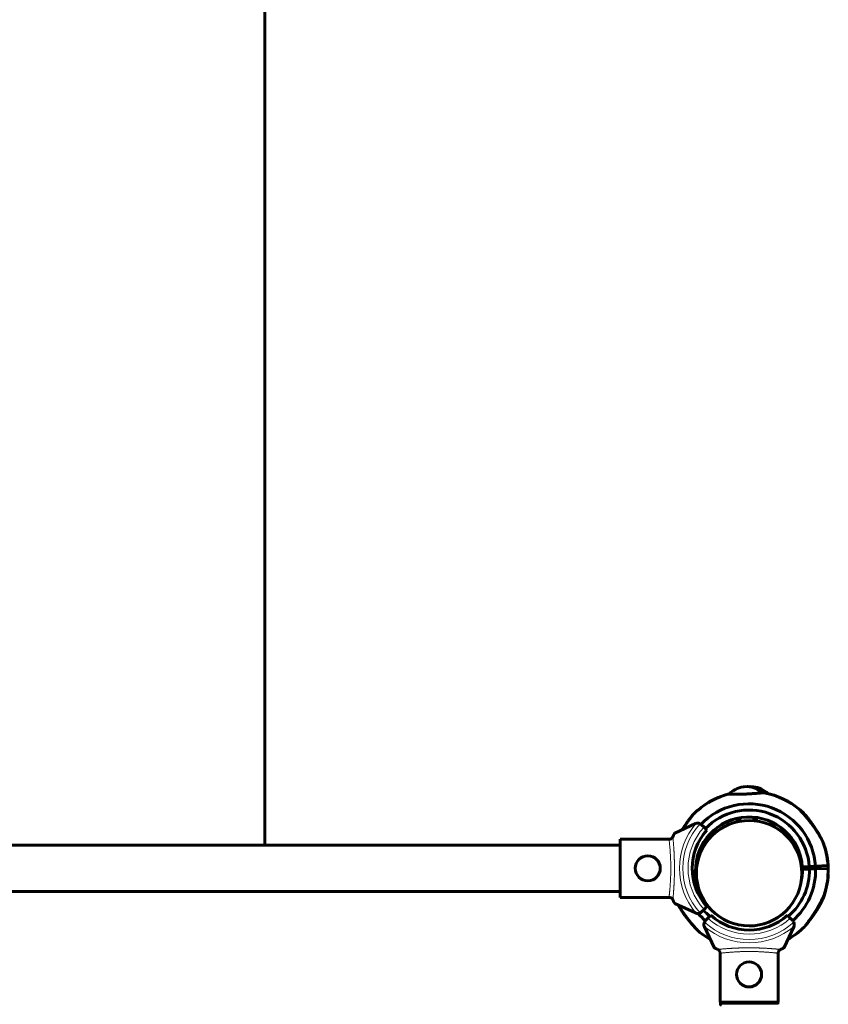
# Model space of a CAD drawing. Units: millimetres. Extents: x -3930 to 3476, y -5376 to 4525.
# Drawn here: x 1047 to 1630, y -69 to 640 of the extents above; entities that cross this region are included whole.
import ezdxf

# ---------------------------------------------------------------- set-up
doc = ezdxf.new("R2010")
doc.units = ezdxf.units.MM
doc.linetypes.add('K5LT_BASIC', pattern=[0])
doc.linetypes.add('K5LT_THIN', pattern=[0])

msp = doc.modelspace()

# ---------------------------------------------------------------- linework, layer by layer
at = {"color": 150, "linetype": 'K5LT_BASIC', "lineweight": 60}
for p, q in [((1223.9, 45.54), (1223.9, 1805.05)), ((1571.74, 87.68), (1568.74, 87.56)), ((1569.47, 87.59), (1571.53, 87.68)), ((1576.03, 87.62), (1573.03, 87.7)), ((1573.76, 87.68), (1575.82, 87.62)), ((1587.4, 82.43), (1587.28, 82.43)), ((1587.28, 82.43), (1587.4, 82.43)), ((1564.21, 64.82), (1564.31, 62.32)), ((1566.29, 65.24), (1566.4, 62.74)), ((1576.08, 65.66), (1576.19, 63.15)), ((1578.19, 65.42), (1578.3, 62.91)), ((1534.16, 60.98), (1519.39, 54.1)), ((1538.68, 60.18), (1540.4, 58.46)), ((1540.4, 58.46), (1542.52, 56.34)), ((1479.9, 7.85), (1479.9, 49.74)), ((1515.61, 49.74), (1479.9, 49.74)), ((767.9, 45.54), (1479.9, 45.54)), ((1538.39, 44.27), (1539.67, 43.73)), ((1538.94, 45.35), (1539.67, 43.73)), ((1536.54, 36.36), (1535.44, 35.96)), ((1536.54, 36.36), (1535.63, 36.75)), ((1534.36, 29.31), (1534.5, 29.31)), ((1611.22, 29.93), (1616.22, 30.15)), ((1614.73, 30.08), (1614.82, 28.08)), ((1616.22, 30.15), (1620.71, 30.34)), ((1629.71, 30.72), (1620.71, 30.34)), ((1629.79, 28.72), (1620.8, 28.34)), ((1622.72, 30.42), (1622.81, 28.42)), ((1531.96, 26.56), (1534.32, 26.66)), ((1534.4, 24.66), (1532.12, 24.56)), ((1534.45, 27.31), (1534.31, 27.31)), ((1616.3, 28.15), (1611.31, 27.93)), ((1620.8, 28.34), (1616.3, 28.15)), ((1629.89, 24.8), (1629.76, 24.81)), ((1629.95, 26.8), (1629.81, 26.8)), ((767.9, 12.05), (1479.9, 12.05)), ((1515.61, 7.85), (1479.9, 7.85)), ((1519.39, 3.5), (1534.16, -3.39)), ((1542.52, 1.25), (1540.4, -0.87)), ((1540.4, -0.87), (1538.68, -2.59)), ((1543.23, -7.2), (1545.35, -5.07)), ((1600.44, -5.07), (1602.56, -7.2)), ((1540.71, -13.44), (1547.6, -28.2)), ((1541.51, -8.92), (1543.23, -7.2)), ((1598.19, -28.2), (1605.08, -13.44)), ((1602.56, -7.2), (1604.28, -8.92)), ((1551.95, -31.99), (1551.95, -67.7)), ((1593.84, -31.99), (1593.84, -67.7)), ((1593.84, -67.7), (1551.95, -67.7)), ((1552.2, -69.2), (1552.2, -67.7)), ((1593.59, -69.2), (1593.59, -67.7))]:
    msp.add_line(p, q, dxfattribs=at)
at = {"color": 7, "linetype": 'K5LT_THIN', "lineweight": 18}
for p, q in [((1615.41, 30.11), (1615.49, 28.11)), ((1622.05, 30.39), (1622.13, 28.4)), ((1593.59, -69.2), (1552.2, -69.2))]:
    msp.add_line(p, q, dxfattribs=at)
msp.add_circle((1572.9, 25.3), 37.34, dxfattribs=at)
at = {"color": 150, "linetype": 'K5LT_BASIC', "lineweight": 60}
for centre in [(1499.9, 28.8), (1572.9, -47.7)]:
    msp.add_circle(centre, 9, dxfattribs=at)
for centre, radius, start, end in [((1571.93, 67.81), 20, 99.17524, 134.08256), ((1570.24, 67.74), 20, 50.79471, 85.70203), ((1574.86, 67.78), 20, 95.23274, 97.09448), ((1573.17, 67.82), 20, 47.58578, 81.75952), ((1572.81, 27.3), 57, 105.6221, 134.587), ((1572.95, 27.3), 57, 104.99207, 130.64449), ((1572.81, 27.3), 57, 50.29025, 79.25515), ((1572.95, 27.3), 57, 46.34774, 75.31265), ((1572.81, 27.3), 48, 3.63238, 136.10231), ((1572.81, 27.3), 38.5, 3.92701, 180.95027), ((1572.95, 27.3), 38.5, 103.1225, 177.00776), ((1572.81, 27.3), 43.5, 3.7559, 136.15638), ((1535.85, 57.36), 4, 108.89928, 115), ((1535.85, 57.36), 4, 64.11584, 108.89928), ((1572.9, 25.3), 38, 67.02771, 247.02771), ((1535.85, 57.36), 4, 45, 64.11584), ((1572.9, 25.3), 38, 247.02771, 67.02771), ((1572.9, 28.8), 41, 137.79603, 222.20397), ((1572.81, 27.3), 57, 3.44387, 21.88003), ((1572.95, 27.3), 57, 359.50137, 17.93752), ((1572.95, 27.3), 38.5, 0.95731, 3.93405), ((1572.81, 27.3), 57, 342.9972, 1.4334), ((1572.81, 27.3), 38.5, 183.92701, 198.36196), ((1572.95, 27.3), 38.5, 179.9845, 194.41945), ((1572.81, 27.3), 43.5, 310.57933, 1.12138), ((1572.81, 27.3), 48, 310.9944, 1.24489), ((1572.81, 27.3), 38.5, 346.51531, 0.95027), ((1572.95, 27.3), 57, 339.05469, 357.49089), ((1535.85, 0.24), 4, 245, 251.10072), ((1535.85, 0.24), 4, 251.10072, 295.88416), ((1572.81, 27.3), 48, 220.29302, 229.15181), ((1535.85, 0.24), 4, 295.88416, 315), ((1572.81, 27.3), 43.5, 221.04309, 229.57923), ((1572.9, 25.3), 41, 227.79603, 312.20397), ((1544.34, -11.75), 4, 154.11584, 198.89928), ((1544.34, -11.75), 4, 198.89928, 205), ((1544.34, -11.75), 4, 135, 154.11584), ((1572.81, 27.3), 57, 299.59481, 314.587), ((1601.45, -11.75), 4, 25.88416, 45), ((1601.45, -11.75), 4, 341.10072, 25.88416), ((1601.45, -11.75), 4, 335, 341.10072), ((1572.81, 27.3), 57, 230.29025, 240.6712), ((1572.95, 27.3), 57, 299.37985, 310.64449)]:
    msp.add_arc(centre, radius, start, end, dxfattribs=at)
at = {"color": 7, "linetype": 'K5LT_THIN', "lineweight": 18}
for centre, radius, start, end in [((1572.9, 28.8), 50.16, 139.84928, 220.15072), ((1572.9, 28.8), 47.75, 137.66549, 222.33451), ((1572.9, 28.8), 44, 137.60525, 222.39475), ((1572.9, 25.3), 50.16, 229.84928, 310.15072), ((1572.9, 25.3), 47.75, 227.66549, 312.33451), ((1572.9, 25.3), 44, 227.60525, 312.39475)]:
    msp.add_arc(centre, radius, start, end, dxfattribs=at)
at = {"color": 150, "linetype": 'K5LT_BASIC', "lineweight": 60}
for points, knots in [([(1558.02, 82.18), (1557.92, 82.18), (1557.75, 82.18), (1557.56, 82.19), (1557.48, 82.19), (1557.46, 82.19), (1557.47, 82.19), (1557.52, 82.19), (1557.61, 82.19), (1557.76, 82.18), (1558.01, 82.18), (1558.44, 82.17), (1559.08, 82.16), (1559.93, 82.15), (1560.94, 82.15), (1562.09, 82.14), (1563.36, 82.15), (1564.73, 82.16), (1566.18, 82.19), (1567.69, 82.23), (1569.25, 82.28), (1570.81, 82.34), (1572.37, 82.42), (1573.9, 82.5), (1575.38, 82.6), (1576.79, 82.7), (1578.03, 82.79), (1579.03, 82.88), (1579.76, 82.94), (1580.31, 82.99), (1580.75, 83.03), (1581.16, 83.07), (1581.53, 83.1), (1581.86, 83.14), (1582.16, 83.17), (1582.5, 83.2), (1582.84, 83.23), (1583.13, 83.26), (1583.31, 83.28), (1583.42, 83.29), (1583.44, 83.3), (1583.44, 83.3)], [0, 0, 0, 0, 0.928087, 1.917728, 2.992066, 3.588364, 4.188597, 4.817767, 5.478449, 6.159397, 7.108552, 8.321665, 9.797813, 11.287284, 12.774664, 14.259176, 15.74125, 17.220415, 18.697429, 20.172179, 21.645503, 23.117546, 24.588951, 26.05985, 27.530507, 29.000674, 30.47018, 31.681691, 32.635014, 33.31857, 33.989107, 34.635261, 35.268526, 35.890498, 36.512356, 37.118351, 38.26386, 39.304827, 40.239218, 41.130505, 42, 42, 42, 42]), ([(1583.44, 83.3), (1583.44, 83.3), (1583.38, 83.29), (1583.15, 83.27), (1582.95, 83.25), (1582.88, 83.24)], [0, 0, 0, 0, 2.404128, 4.852661, 6, 6, 6, 6]), ([(1625.7, 48.54), (1625.7, 48.54), (1625.7, 48.55), (1625.67, 48.61), (1625.61, 48.73), (1625.52, 48.92), (1625.4, 49.15), (1625.29, 49.37), (1625.19, 49.59), (1625.06, 49.83), (1624.92, 50.11), (1624.75, 50.42), (1624.58, 50.74), (1624.44, 51.02), (1624.28, 51.31), (1624.02, 51.78), (1623.74, 52.27), (1623.46, 52.76), (1623.22, 53.18), (1622.93, 53.67), (1622.61, 54.2), (1622.22, 54.82), (1621.62, 55.77), (1620.82, 56.98), (1619.89, 58.35), (1618.78, 59.9), (1617.56, 61.52), (1616.22, 63.22), (1615.12, 64.56), (1614.19, 65.67), (1613.5, 66.46), (1612.87, 67.19), (1612.22, 67.92), (1611.69, 68.51), (1611.16, 69.08), (1610.72, 69.56), (1610.27, 70.04), (1609.89, 70.45), (1609.64, 70.71), (1609.45, 70.92), (1609.33, 71.04), (1609.25, 71.12), (1609.23, 71.15), (1609.23, 71.15)], [0, 0, 0, 0, 0.485368, 0.982221, 1.361443, 2.183968, 2.937839, 3.220883, 3.726464, 4.361169, 4.707766, 5.379059, 6.159704, 6.444052, 6.845501, 7.697445, 8.837586, 9.325715, 10.086419, 10.876988, 11.697229, 12.616385, 13.843735, 16.19998, 18.309859, 20.244008, 23.47176, 26.02129, 28.422213, 30.093407, 31.628943, 32.594077, 33.98759, 35.69286, 36.087304, 37.561137, 38.833238, 39.691273, 41.007146, 41.596091, 42.39524, 43.131721, 44, 44, 44, 44]), ([(1609.23, 71.15), (1609.23, 71.15), (1609.25, 71.12), (1609.33, 71.04), (1609.43, 70.93), (1609.56, 70.8), (1609.72, 70.62), (1609.9, 70.44), (1610.19, 70.13), (1610.52, 69.78), (1610.94, 69.33), (1611.39, 68.84), (1611.95, 68.21), (1612.62, 67.47), (1613.47, 66.51), (1614.27, 65.58), (1614.91, 64.81), (1615.59, 63.99), (1616.41, 62.98), (1617.5, 61.59), (1618.61, 60.13), (1619.71, 58.6), (1620.66, 57.22), (1621.42, 56.09), (1622.04, 55.12), (1622.56, 54.28), (1623.01, 53.52), (1623.42, 52.83), (1623.79, 52.19), (1624.11, 51.62), (1624.38, 51.12), (1624.62, 50.68), (1624.81, 50.31), (1624.98, 49.99), (1625.12, 49.71), (1625.23, 49.49), (1625.33, 49.3), (1625.44, 49.08), (1625.53, 48.9), (1625.6, 48.75), (1625.65, 48.66), (1625.69, 48.57), (1625.7, 48.54), (1625.7, 48.54), (1625.7, 48.54)], [0, 0, 0, 0, 0.991922, 1.595604, 2.204427, 3.106594, 3.488739, 4.266884, 5.032116, 6.256145, 7.05894, 8.207338, 9.499363, 10.931799, 12.562395, 14.847505, 15.843242, 16.529672, 19.060535, 20.874877, 23.417156, 26.143694, 28.220451, 30.039188, 31.597365, 32.895868, 34.125353, 35.280231, 36.342557, 37.333109, 38.216997, 39.005535, 39.694103, 40.322074, 40.876397, 41.443405, 41.73979, 42.223834, 43.103125, 43.300486, 43.794077, 44.239491, 44.820062, 45, 45, 45, 45]), ([(1532.8, 67.89), (1532.8, 67.89), (1532.78, 67.87), (1532.71, 67.78), (1532.63, 67.68), (1532.53, 67.55), (1532.38, 67.37), (1532.21, 67.15), (1531.93, 66.8), (1531.64, 66.43), (1531.25, 65.94), (1530.85, 65.42), (1530.33, 64.74), (1529.73, 63.94), (1528.91, 62.83), (1528.14, 61.77), (1527.29, 60.54), (1526.64, 59.6), (1525.86, 58.43), (1525.25, 57.48), (1524.82, 56.8), (1524.67, 56.55)], [0, 0, 0, 0, 0.95349, 1.534337, 2.120277, 2.717767, 3.192941, 4.176748, 4.769476, 6.025859, 6.798238, 7.907583, 9.150769, 10.535196, 12.107914, 14.715777, 15.61261, 17.787711, 19.003534, 20.909087, 22, 22, 22, 22]), ([(1524.67, 56.55), (1524.97, 57.03), (1525.37, 57.67), (1526.08, 58.76), (1526.58, 59.51), (1527.27, 60.52), (1527.92, 61.45), (1528.64, 62.45), (1529.29, 63.35), (1529.88, 64.14), (1530.41, 64.84), (1530.91, 65.49), (1531.37, 66.09), (1531.79, 66.63), (1532.14, 67.07), (1532.38, 67.38), (1532.56, 67.59), (1532.66, 67.72), (1532.75, 67.83), (1532.79, 67.88), (1532.8, 67.89), (1532.8, 67.89)], [0, 0, 0, 0, 2.141849, 2.833317, 4.851166, 5.502194, 7.405858, 9.170096, 10.261204, 11.792442, 13.153694, 13.973901, 15.460814, 16.730599, 17.585186, 18.827607, 19.498687, 20.119325, 20.704763, 21.638246, 22, 22, 22, 22]), ([(1621.15, 56.48), (1620.86, 56.95), (1620.37, 57.71), (1619.6, 58.87), (1618.83, 60), (1617.94, 61.27), (1617.14, 62.36), (1616.55, 63.15), (1616.18, 63.65), (1615.71, 64.27), (1615.17, 64.98), (1614.52, 65.79), (1613.98, 66.48), (1613.49, 67.08), (1613.11, 67.55), (1612.84, 67.88), (1612.63, 68.14), (1612.48, 68.31), (1612.38, 68.44), (1612.31, 68.52), (1612.29, 68.54), (1612.29, 68.54)], [0, 0, 0, 0, 1.963428, 3.19946, 4.93848, 6.796771, 8.704048, 9.799685, 10.41292, 11.018023, 12.709506, 13.852106, 15.239624, 16.451723, 17.528892, 18.480271, 19.134686, 19.959269, 20.592752, 21.213053, 22, 22, 22, 22]), ([(1612.29, 68.54), (1612.29, 68.54), (1612.31, 68.51), (1612.38, 68.43), (1612.48, 68.31), (1612.6, 68.17), (1612.75, 67.99), (1612.91, 67.8), (1613.18, 67.47), (1613.48, 67.1), (1613.87, 66.61), (1614.29, 66.09), (1614.81, 65.43), (1615.43, 64.64), (1616.21, 63.62), (1617, 62.56), (1617.85, 61.39), (1618.65, 60.26), (1619.51, 59.01), (1620.35, 57.74), (1620.89, 56.9), (1621.15, 56.48)], [0, 0, 0, 0, 0.904578, 1.455103, 2.010315, 2.833041, 3.181536, 3.891162, 4.517158, 5.705257, 6.435633, 7.484636, 8.660169, 9.96921, 11.456187, 13.52104, 14.84879, 16.650704, 18.451586, 20.231957, 22, 22, 22, 22]), ([(1517.97, 51.54), (1517.92, 51.42), (1517.81, 51.22), (1517.63, 50.94), (1517.42, 50.69), (1517.18, 50.46), (1516.94, 50.27), (1516.66, 50.09), (1516.35, 49.94), (1515.99, 49.82), (1515.6, 49.73), (1515.33, 49.71), (1515.2, 49.71)], [0, 0, 0, 0, 1.485472, 2.660799, 3.835425, 5.065038, 6.32407, 7.289532, 8.649098, 10.060185, 11.503681, 13, 13, 13, 13]), ([(1519.39, 54.1), (1519.37, 54.08), (1519.25, 53.99), (1519.04, 53.68), (1518.83, 53.31), (1518.68, 53.03), (1518.51, 52.7), (1518.25, 52.17), (1518.07, 51.76), (1517.97, 51.54)], [0, 0, 0, 0, 1.121398, 3.796452, 4.981543, 5.339928, 6.690906, 8.265699, 10, 10, 10, 10]), ([(1627.18, 44.85), (1627.18, 44.85), (1627.17, 44.87), (1627.15, 44.93), (1627.11, 45.03), (1627.06, 45.13), (1627.01, 45.27), (1626.95, 45.4), (1626.89, 45.56), (1626.8, 45.76), (1626.66, 46.11), (1626.52, 46.43), (1626.43, 46.63)], [0, 0, 0, 0, 1.234787, 2.498502, 3.46013, 4.772712, 5.443631, 6.687859, 7.442761, 8.457571, 10.141274, 13, 13, 13, 13]), ([(1626.43, 46.63), (1626.56, 46.35), (1626.7, 46), (1626.89, 45.55), (1627, 45.28), (1627.09, 45.06), (1627.14, 44.93), (1627.17, 44.87), (1627.18, 44.85), (1627.18, 44.85)], [0, 0, 0, 0, 3.062717, 3.897876, 5.745986, 7.007237, 8.179614, 9.015949, 10, 10, 10, 10]), ([(1515.2, 7.89), (1515.31, 7.88), (1515.55, 7.87), (1515.89, 7.8), (1516.22, 7.7), (1516.54, 7.56), (1516.85, 7.39), (1517.14, 7.17), (1517.4, 6.93), (1517.62, 6.66), (1517.82, 6.37), (1517.92, 6.16), (1517.97, 6.06)], [0, 0, 0, 0, 1.301576, 2.57918, 3.831701, 5.115994, 6.409686, 7.688678, 9.005516, 10.331431, 11.653797, 13, 13, 13, 13]), ([(1612.82, -13.3), (1612.82, -13.3), (1612.83, -13.29), (1612.88, -13.23), (1612.97, -13.12), (1613.11, -12.95), (1613.28, -12.73), (1613.48, -12.48), (1613.68, -12.22), (1613.99, -11.84), (1614.38, -11.34), (1614.9, -10.66), (1615.44, -9.95), (1615.94, -9.28), (1616.39, -8.67), (1616.9, -7.98), (1617.59, -7.02), (1618.46, -5.77), (1619.4, -4.39), (1620.2, -3.15), (1620.88, -2.08), (1621.41, -1.23), (1621.94, -0.35), (1622.46, 0.54), (1622.97, 1.44), (1623.46, 2.32), (1623.93, 3.19), (1624.36, 4.03), (1624.77, 4.84), (1625.15, 5.6), (1625.48, 6.3), (1625.77, 6.94), (1626.03, 7.51), (1626.25, 8.01), (1626.43, 8.44), (1626.59, 8.81), (1626.72, 9.13), (1626.84, 9.41), (1626.93, 9.64), (1627.05, 9.95), (1627.16, 10.2), (1627.23, 10.4), (1627.27, 10.5), (1627.3, 10.57), (1627.31, 10.61), (1627.32, 10.62), (1627.32, 10.63), (1627.32, 10.62), (1627.3, 10.59), (1627.27, 10.5), (1627.22, 10.38), (1627.16, 10.21), (1627.08, 10.02), (1626.98, 9.75), (1626.88, 9.51), (1626.76, 9.21), (1626.64, 8.92), (1626.51, 8.61), (1626.37, 8.3), (1626.23, 7.97), (1626.08, 7.62), (1625.9, 7.21), (1625.7, 6.77), (1625.47, 6.29), (1625.22, 5.76), (1624.93, 5.17), (1624.62, 4.54), (1624.27, 3.86), (1623.89, 3.13), (1623.48, 2.36), (1623.03, 1.55), (1622.5, 0.61), (1621.88, -0.44), (1621.18, -1.6), (1620.52, -2.66), (1619.74, -3.87), (1619.02, -4.95), (1618.15, -6.22), (1617.48, -7.17), (1616.85, -8.04), (1616.42, -8.64), (1616.01, -9.19), (1615.63, -9.7), (1615.27, -10.17), (1614.85, -10.73), (1614.46, -11.23), (1614.05, -11.75), (1613.72, -12.18), (1613.45, -12.52), (1613.27, -12.74), (1613.17, -12.87), (1613.05, -13.01), (1612.95, -13.14), (1612.89, -13.22), (1612.85, -13.27), (1612.83, -13.29), (1612.82, -13.3), (1612.82, -13.3)], [0, 0, 0, 0, 0.577647, 1.305021, 2.139356, 3.04017, 3.870339, 4.708192, 5.451806, 6.088691, 7.741361, 8.990526, 10.40375, 11.966485, 12.820153, 13.739712, 15.686536, 17.811643, 20.06682, 22.548839, 23.862812, 25.242208, 26.653384, 28.095127, 29.535645, 30.954654, 32.353359, 33.712556, 35.05233, 36.304928, 37.489563, 38.555781, 39.571457, 40.454602, 41.255308, 41.939216, 42.58883, 43.156361, 43.675751, 44.131471, 45.336754, 45.762813, 46.235811, 46.669954, 46.979146, 47.207417, 47.500207, 47.776388, 48.242617, 48.832137, 49.345773, 49.748237, 50.557115, 50.977774, 51.705596, 52.254997, 52.848751, 53.486557, 54.037939, 54.612358, 55.260546, 55.959462, 56.737363, 57.543635, 58.440927, 59.400887, 60.458391, 61.550898, 62.734538, 63.974355, 65.291997, 66.63129, 68.478873, 70.337707, 72.207544, 73.579622, 76.23927, 77.531231, 79.942634, 81.05032, 82.128487, 83.131417, 84.088397, 84.981408, 85.856266, 87.452651, 88.169165, 89.499639, 90.659436, 91.204011, 91.707044, 92.180622, 93.015212, 93.707012, 94.084898, 94.515869, 95, 95, 95, 95]), ([(1517.97, 6.06), (1518.06, 5.86), (1518.23, 5.47), (1518.47, 4.97), (1518.65, 4.62), (1518.79, 4.36), (1518.92, 4.12), (1519.11, 3.8), (1519.28, 3.58), (1519.37, 3.51), (1519.39, 3.5)], [0, 0, 0, 0, 1.721662, 3.436658, 4.815095, 5.446604, 6.359829, 7.748805, 9.89597, 11, 11, 11, 11]), ([(1521.86, 2.35), (1521.99, 2.13), (1522.24, 1.69), (1522.71, 0.89), (1523.14, 0.19), (1523.67, -0.66), (1524.15, -1.41), (1524.83, -2.43), (1525.63, -3.61), (1526.5, -4.82), (1527.23, -5.82), (1527.9, -6.71), (1528.68, -7.72), (1529.46, -8.69), (1530.12, -9.51), (1530.72, -10.24), (1531.42, -11.06), (1532, -11.74), (1532.62, -12.45), (1533.22, -13.13), (1533.94, -13.92), (1534.54, -14.59), (1535.09, -15.17), (1535.51, -15.62), (1535.81, -15.94), (1536.03, -16.18), (1536.2, -16.35), (1536.32, -16.48), (1536.38, -16.54), (1536.4, -16.56), (1536.38, -16.54), (1536.35, -16.51), (1536.3, -16.46), (1536.22, -16.38), (1536.1, -16.24), (1535.87, -16.01), (1535.6, -15.72), (1535.23, -15.32), (1534.89, -14.96), (1534.45, -14.49), (1534.02, -14.02), (1533.62, -13.58), (1533.12, -13.02), (1532.63, -12.46), (1532.11, -11.87), (1531.6, -11.28), (1531.06, -10.63), (1530.5, -9.97), (1530.07, -9.45), (1529.66, -8.94), (1529.02, -8.15), (1528.42, -7.38), (1527.54, -6.23), (1526.68, -5.08), (1525.77, -3.81), (1525.03, -2.73), (1524.34, -1.7), (1523.77, -0.82), (1523.26, 0), (1522.85, 0.67), (1522.33, 1.53), (1522.04, 2.05), (1521.86, 2.35)], [0, 0, 0, 0, 0.956726, 1.928901, 3.42649, 3.940119, 5.509071, 6.583252, 8.216497, 10.397174, 11.665878, 12.390152, 14.189775, 15.931119, 16.606082, 17.756308, 19.154988, 20.326531, 20.898553, 22.525814, 23.64486, 25.008747, 26.193946, 27.235631, 28.145307, 28.773309, 29.546782, 30.267433, 30.92816, 31.527195, 31.993951, 32.454926, 32.783853, 33.27949, 33.92879, 34.571348, 35.761305, 36.350877, 37.40476, 38.119581, 39.15573, 40.02501, 40.440163, 42.00566, 42.748368, 43.266284, 44.757007, 45.676143, 46.22789, 47.061427, 47.913172, 49.645061, 50.356308, 52.78853, 54.51299, 55.650219, 57.285901, 58.826923, 59.316799, 60.749494, 61.664937, 63, 63, 63, 63]), ([(1617.12, -7.68), (1617.54, -7.13), (1618.32, -6.09), (1619.35, -4.68), (1620.22, -3.42), (1620.92, -2.39), (1621.59, -1.37), (1622.19, -0.42), (1622.76, 0.51), (1623.24, 1.33), (1623.67, 2.06), (1624.05, 2.73), (1624.38, 3.34), (1624.68, 3.89), (1624.93, 4.38), (1625.15, 4.79), (1625.33, 5.15), (1625.48, 5.46), (1625.62, 5.74), (1625.73, 5.96), (1625.82, 6.15), (1625.92, 6.36), (1626, 6.53), (1626.07, 6.68), (1626.12, 6.78), (1626.15, 6.86), (1626.17, 6.9), (1626.18, 6.92), (1626.18, 6.92), (1626.18, 6.91), (1626.16, 6.87), (1626.12, 6.8), (1626.07, 6.67), (1625.98, 6.5), (1625.88, 6.28), (1625.75, 6.01), (1625.64, 5.78), (1625.5, 5.5), (1625.34, 5.17), (1625.13, 4.76), (1624.89, 4.3), (1624.66, 3.87), (1624.44, 3.45), (1624.2, 3), (1623.92, 2.51), (1623.63, 1.99), (1623.35, 1.51), (1622.98, 0.88), (1622.46, 0.02), (1621.8, -1.04), (1621.08, -2.15), (1620.24, -3.4), (1619.2, -4.89), (1618.12, -6.36), (1617.39, -7.32), (1617.12, -7.68)], [0, 0, 0, 0, 2.868327, 5.385175, 7.246544, 9.248116, 10.615921, 12.454204, 14.050993, 15.389368, 16.658045, 17.848701, 18.94013, 19.953846, 20.854976, 21.658505, 22.363494, 23.011639, 23.591274, 24.191618, 24.507584, 25.025465, 25.817655, 26.02388, 26.705883, 27.116655, 27.406145, 27.821463, 28.110034, 28.380607, 28.793713, 29.323695, 29.832116, 30.429125, 31.147393, 31.702082, 32.466401, 32.744682, 33.568819, 34.534026, 35.217724, 36.216046, 36.963974, 37.498868, 38.629386, 39.570194, 40.251437, 41.139524, 42.825755, 44.645857, 46.539612, 48.44982, 50.993252, 54.135208, 56, 56, 56, 56]), ([(1610.08, -15.95), (1610.08, -15.95), (1610.1, -15.93), (1610.2, -15.82), (1610.38, -15.62), (1610.56, -15.43), (1610.64, -15.35)], [0, 0, 0, 0, 1.655506, 3.132395, 5.489772, 7, 7, 7, 7]), ([(1610.64, -15.35), (1610.53, -15.46), (1610.4, -15.6), (1610.25, -15.76), (1610.16, -15.87), (1610.09, -15.94), (1610.08, -15.95), (1610.08, -15.95)], [0, 0, 0, 0, 2.3954, 3.318719, 4.953934, 6.494043, 8, 8, 8, 8]), ([(1547.6, -28.2), (1547.61, -28.23), (1547.71, -28.35), (1548.02, -28.56), (1548.39, -28.77), (1548.66, -28.92), (1549, -29.09), (1549.52, -29.35), (1549.93, -29.53), (1550.16, -29.63)], [0, 0, 0, 0, 1.121398, 3.796452, 4.981543, 5.339928, 6.690906, 8.265699, 10, 10, 10, 10]), ([(1595.63, -29.63), (1595.84, -29.54), (1596.23, -29.37), (1596.73, -29.13), (1597.08, -28.95), (1597.33, -28.81), (1597.57, -28.68), (1597.89, -28.48), (1598.11, -28.32), (1598.18, -28.23), (1598.19, -28.2)], [0, 0, 0, 0, 1.721662, 3.436658, 4.815095, 5.446604, 6.359829, 7.748805, 9.89597, 11, 11, 11, 11]), ([(1550.16, -29.63), (1550.27, -29.68), (1550.47, -29.78), (1550.75, -29.97), (1551, -30.18), (1551.23, -30.41), (1551.42, -30.66), (1551.6, -30.94), (1551.75, -31.25), (1551.88, -31.61), (1551.96, -32), (1551.98, -32.27), (1551.98, -32.4)], [0, 0, 0, 0, 1.485472, 2.660799, 3.835425, 5.065038, 6.32407, 7.289532, 8.649098, 10.060185, 11.503681, 13, 13, 13, 13]), ([(1593.81, -32.4), (1593.81, -32.28), (1593.83, -32.05), (1593.89, -31.71), (1593.99, -31.38), (1594.13, -31.05), (1594.31, -30.75), (1594.52, -30.46), (1594.76, -30.2), (1595.03, -29.97), (1595.33, -29.78), (1595.53, -29.68), (1595.63, -29.63)], [0, 0, 0, 0, 1.301576, 2.57918, 3.831701, 5.115994, 6.409686, 7.688678, 9.005516, 10.331431, 11.653797, 13, 13, 13, 13]), ([(1552.7, -69.7), (1552.69, -69.7), (1552.67, -69.7), (1552.64, -69.7), (1552.61, -69.69), (1552.58, -69.69), (1552.55, -69.68), (1552.52, -69.67), (1552.49, -69.66), (1552.47, -69.65), (1552.44, -69.63), (1552.42, -69.62), (1552.4, -69.6), (1552.38, -69.59), (1552.37, -69.58), (1552.35, -69.56), (1552.34, -69.55), (1552.32, -69.52), (1552.3, -69.5), (1552.28, -69.47), (1552.26, -69.44), (1552.25, -69.42), (1552.25, -69.41), (1552.24, -69.4), (1552.24, -69.39), (1552.23, -69.37), (1552.22, -69.34), (1552.21, -69.31), (1552.2, -69.27), (1552.2, -69.24), (1552.2, -69.22), (1552.2, -69.21), (1552.2, -69.2)], [0, 0, 0, 0, 0.0289021, 0.0578041, 0.0867062, 0.1156083, 0.1446341, 0.1736599, 0.2025217, 0.2313835, 0.2371333, 0.2950728, 0.30088, 0.3119839, 0.3341918, 0.3478479, 0.3767356, 0.4056232, 0.4345108, 0.4633984, 0.492305, 0.5212117, 0.5269914, 0.5327431, 0.5440999, 0.5668135, 0.5789035, 0.6363284, 0.6650409, 0.6937533, 0.7091539, 0.7245545, 0.7245545, 0.7245545, 0.7245545])]:
    msp.add_open_spline(points, degree=3, knots=knots, dxfattribs=at)
at = {"color": 7, "linetype": 'K5LT_THIN', "lineweight": 18}
for points, knots in [([(1515.2, 7.89), (1515.21, 7.94), (1515.23, 8.1), (1515.26, 8.45), (1515.31, 8.86), (1515.35, 9.32), (1515.41, 9.85), (1515.47, 10.46), (1515.55, 11.15), (1515.62, 11.95), (1515.7, 12.82), (1515.78, 13.71), (1515.86, 14.59), (1515.93, 15.45), (1515.99, 16.32), (1516.05, 17.2), (1516.12, 18.16), (1516.18, 19.19), (1516.24, 20.25), (1516.29, 21.29), (1516.34, 22.33), (1516.38, 23.42), (1516.41, 24.61), (1516.44, 25.91), (1516.46, 27.38), (1516.46, 28.82), (1516.46, 30.1), (1516.45, 31.15), (1516.43, 32.08), (1516.41, 33.02), (1516.38, 33.98), (1516.34, 34.96), (1516.3, 35.96), (1516.25, 37.04), (1516.19, 38.2), (1516.12, 39.38), (1516.05, 40.51), (1515.97, 41.61), (1515.88, 42.73), (1515.78, 43.91), (1515.68, 45.03), (1515.59, 45.99), (1515.51, 46.75), (1515.44, 47.43), (1515.38, 48.08), (1515.32, 48.68), (1515.27, 49.17), (1515.23, 49.52), (1515.21, 49.66), (1515.2, 49.71)], [0, 0, 0, 0, 1.491855, 2.765775, 3.864519, 4.944819, 6.003871, 7.031877, 8.097606, 9.27139, 10.399518, 11.4853, 12.436929, 13.375153, 14.231613, 15.077958, 15.989148, 16.979321, 17.930525, 18.807821, 19.674332, 20.612388, 21.549268, 22.632612, 23.81567, 25.083301, 26.101873, 26.912253, 27.628857, 28.385517, 29.201725, 30.00746, 30.830519, 31.754221, 32.801158, 33.922541, 35.009695, 36.003616, 37.184666, 38.507983, 39.960212, 41.241694, 42.323699, 43.347179, 44.569468, 45.940682, 47.364956, 48.676903, 50, 50, 50, 50]), ([(1517.97, 51.54), (1517.97, 51.45), (1518, 51.24), (1518.04, 50.79), (1518.08, 50.34), (1518.12, 49.89), (1518.16, 49.41), (1518.2, 48.91), (1518.25, 48.35), (1518.3, 47.71), (1518.36, 46.95), (1518.42, 46.16), (1518.48, 45.37), (1518.53, 44.64), (1518.58, 43.98), (1518.61, 43.38), (1518.65, 42.81), (1518.69, 42.22), (1518.73, 41.57), (1518.77, 40.82), (1518.81, 40.06), (1518.85, 39.28), (1518.88, 38.56), (1518.91, 37.88), (1518.94, 37.21), (1518.96, 36.48), (1518.99, 35.68), (1519.01, 34.86), (1519.04, 34.06), (1519.05, 33.29), (1519.07, 32.53), (1519.08, 31.8), (1519.09, 31.12), (1519.1, 30.46), (1519.1, 29.76), (1519.1, 29), (1519.1, 28.22), (1519.1, 27.43), (1519.09, 26.66), (1519.08, 25.89), (1519.07, 25.11), (1519.06, 24.31), (1519.04, 23.54), (1519.02, 22.79), (1519, 22.06), (1518.97, 21.25), (1518.94, 20.44), (1518.9, 19.6), (1518.87, 18.82), (1518.84, 18.09), (1518.8, 17.4), (1518.77, 16.77), (1518.73, 16.12), (1518.69, 15.42), (1518.64, 14.63), (1518.59, 13.85), (1518.54, 13.11), (1518.49, 12.4), (1518.44, 11.7), (1518.39, 11.02), (1518.34, 10.4), (1518.3, 9.8), (1518.25, 9.24), (1518.2, 8.68), (1518.16, 8.18), (1518.12, 7.73), (1518.09, 7.37), (1518.06, 7.08), (1518.04, 6.83), (1518.01, 6.61), (1517.99, 6.42), (1517.97, 6.27), (1517.96, 6.15), (1517.96, 6.1), (1517.96, 6.08)], [0, 0, 0, 0, 2.6519, 4.718021, 6.198361, 7.529077, 8.859025, 10.091526, 11.241308, 12.604855, 14.046287, 15.549166, 16.812106, 18.015577, 18.991759, 19.847143, 20.62326, 21.407537, 22.335196, 23.273213, 24.346135, 25.322869, 26.272924, 27.064538, 27.839156, 28.701811, 29.664729, 30.65436, 31.550041, 32.425528, 33.308807, 34.162027, 34.915756, 35.622413, 36.425033, 37.292017, 38.162706, 39.040916, 39.911154, 40.738515, 41.620347, 42.560693, 43.493307, 44.301539, 45.196475, 46.056508, 47.147632, 48.090641, 49.088173, 49.978578, 50.850779, 51.71114, 52.455318, 53.464538, 54.583988, 55.781544, 56.828856, 57.938912, 59.063835, 60.286912, 61.420067, 62.528675, 63.753514, 64.900057, 66.288123, 67.410149, 68.558173, 69.493437, 70.45225, 71.446795, 72.406711, 73.501426, 74.364547, 75, 75, 75, 75]), ([(1550.16, -29.63), (1550.24, -29.62), (1550.45, -29.6), (1550.9, -29.56), (1551.36, -29.52), (1551.8, -29.48), (1552.28, -29.44), (1552.78, -29.4), (1553.34, -29.35), (1553.98, -29.3), (1554.74, -29.24), (1555.53, -29.18), (1556.33, -29.12), (1557.05, -29.07), (1557.72, -29.02), (1558.31, -28.98), (1558.88, -28.95), (1559.48, -28.91), (1560.13, -28.87), (1560.87, -28.83), (1561.63, -28.79), (1562.41, -28.75), (1563.13, -28.72), (1563.81, -28.69), (1564.48, -28.66), (1565.21, -28.64), (1566.01, -28.61), (1566.83, -28.58), (1567.63, -28.56), (1568.41, -28.54), (1569.17, -28.53), (1569.89, -28.52), (1570.57, -28.51), (1571.23, -28.5), (1571.93, -28.5), (1572.69, -28.5), (1573.48, -28.5), (1574.27, -28.5), (1575.03, -28.51), (1575.81, -28.52), (1576.59, -28.53), (1577.39, -28.54), (1578.16, -28.56), (1578.91, -28.58), (1579.64, -28.6), (1580.44, -28.63), (1581.25, -28.66), (1582.1, -28.7), (1582.87, -28.73), (1583.6, -28.76), (1584.29, -28.8), (1584.92, -28.83), (1585.57, -28.86), (1586.27, -28.91), (1587.06, -28.95), (1587.84, -29.01), (1588.59, -29.06), (1589.29, -29.11), (1590, -29.16), (1590.67, -29.21), (1591.3, -29.26), (1591.89, -29.3), (1592.46, -29.35), (1593.02, -29.4), (1593.51, -29.44), (1593.97, -29.48), (1594.32, -29.51), (1594.62, -29.54), (1594.87, -29.56), (1595.08, -29.59), (1595.28, -29.61), (1595.43, -29.62), (1595.54, -29.63), (1595.6, -29.64), (1595.62, -29.64)], [0, 0, 0, 0, 2.6519, 4.718021, 6.198361, 7.529077, 8.859025, 10.091526, 11.241308, 12.604855, 14.046287, 15.549166, 16.812106, 18.015577, 18.991759, 19.847143, 20.62326, 21.407537, 22.335196, 23.273213, 24.346135, 25.322869, 26.272924, 27.064538, 27.839156, 28.701811, 29.664729, 30.65436, 31.550041, 32.425528, 33.308807, 34.162027, 34.915756, 35.622413, 36.425033, 37.292017, 38.162706, 39.040916, 39.911154, 40.738515, 41.620347, 42.560693, 43.493307, 44.301539, 45.196475, 46.056508, 47.147632, 48.090641, 49.088173, 49.978578, 50.850779, 51.71114, 52.455318, 53.464538, 54.583988, 55.781544, 56.828856, 57.938912, 59.063835, 60.286912, 61.420067, 62.528675, 63.753514, 64.900057, 66.288123, 67.410149, 68.558173, 69.493437, 70.45225, 71.446795, 72.406711, 73.501426, 74.364547, 75, 75, 75, 75]), ([(1593.81, -32.4), (1593.75, -32.39), (1593.59, -32.37), (1593.24, -32.34), (1592.84, -32.29), (1592.37, -32.24), (1591.84, -32.19), (1591.24, -32.12), (1590.54, -32.05), (1589.75, -31.98), (1588.87, -31.9), (1587.99, -31.82), (1587.1, -31.74), (1586.24, -31.67), (1585.38, -31.61), (1584.49, -31.54), (1583.53, -31.48), (1582.5, -31.42), (1581.44, -31.36), (1580.41, -31.31), (1579.36, -31.26), (1578.27, -31.22), (1577.09, -31.19), (1575.78, -31.16), (1574.32, -31.14), (1572.87, -31.13), (1571.59, -31.14), (1570.54, -31.15), (1569.61, -31.17), (1568.68, -31.19), (1567.72, -31.22), (1566.74, -31.25), (1565.73, -31.3), (1564.65, -31.34), (1563.49, -31.4), (1562.31, -31.48), (1561.19, -31.55), (1560.08, -31.63), (1558.96, -31.72), (1557.78, -31.82), (1556.66, -31.92), (1555.71, -32.01), (1554.94, -32.09), (1554.26, -32.16), (1553.61, -32.22), (1553.01, -32.28), (1552.52, -32.33), (1552.18, -32.37), (1552.03, -32.39), (1551.98, -32.4)], [0, 0, 0, 0, 1.491855, 2.765775, 3.864519, 4.944819, 6.003871, 7.031877, 8.097606, 9.27139, 10.399518, 11.4853, 12.436929, 13.375153, 14.231613, 15.077958, 15.989148, 16.979321, 17.930525, 18.807821, 19.674332, 20.612388, 21.549268, 22.632612, 23.81567, 25.083301, 26.101873, 26.912253, 27.628857, 28.385517, 29.201725, 30.00746, 30.830519, 31.754221, 32.801158, 33.922541, 35.009695, 36.003616, 37.184666, 38.507983, 39.960212, 41.241694, 42.323699, 43.347179, 44.569468, 45.940682, 47.364956, 48.676903, 50, 50, 50, 50])]:
    msp.add_open_spline(points, degree=3, knots=knots, dxfattribs=at)

doc.saveas('drawing.dxf')
